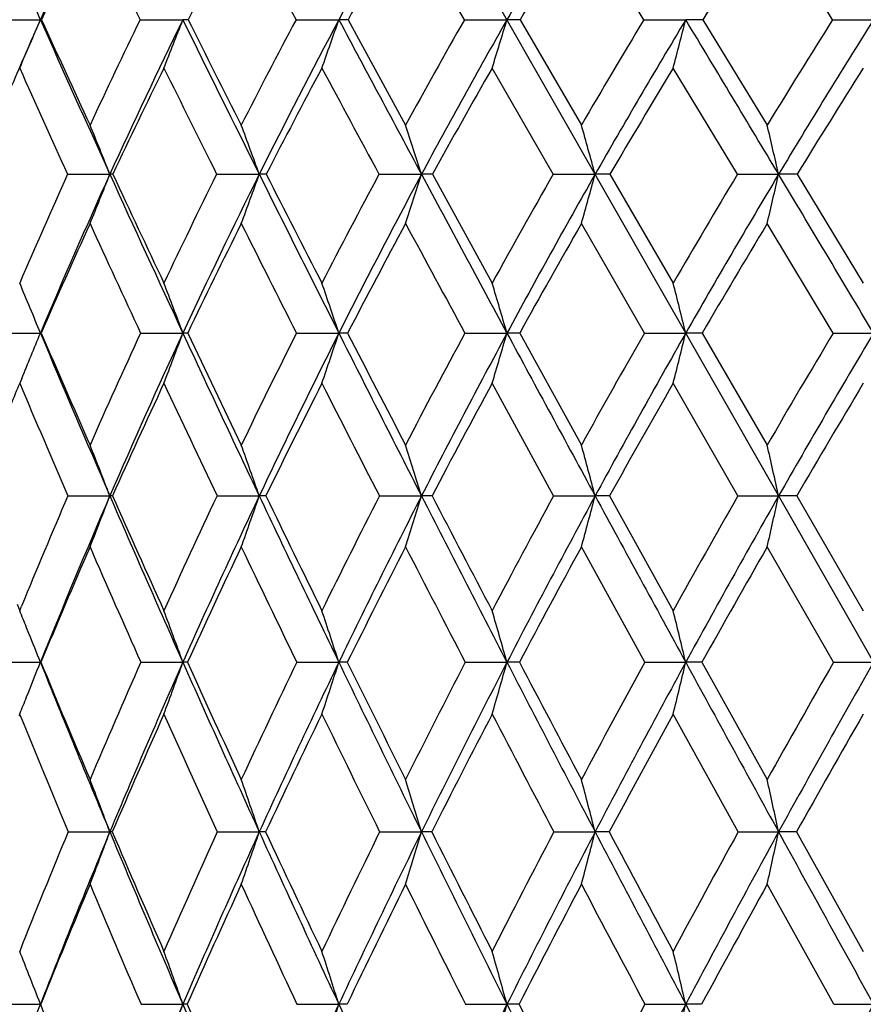
# Model space of a CAD drawing. Units: inches. Extents: x 0 to 22, y 0 to 17.
# Drawn here: x 15.4 to 15.7, y 7.7 to 8.1 of the extents above; entities that cross this region are included whole.
import ezdxf

# ---------------------------------------------------------------- set-up
doc = ezdxf.new("R2010")
doc.units = ezdxf.units.IN
doc.header["$LTSCALE"] = 1.21
doc.header["$MEASUREMENT"] = 0
doc.layers.get('0').update_dxf_attribs({"linetype": 'CONTINUOUS'})

msp = doc.modelspace()

# ---------------------------------------------------------------- linework, layer by layer
at = {"color": 7, "linetype": 'Continuous'}
for p, q in [((16.6939647591, 6.1562036298), (15.3991746621, 8.4272032774)), ((15.5581733146, 8.1179406765), (15.5342300017, 8.1597025224)), ((15.6311813273, 8.1179406765), (15.6057808647, 8.1597025224)), ((15.3684542346, 8.1179406765), (15.3856398675, 8.1179503951)), ((15.3861087839, 8.1179406765), (15.3856398675, 8.1179503951)), ((15.4262122383, 8.1179406765), (15.443599961, 8.1179503951)), ((15.4896434125, 8.1179406765), (15.5070757591, 8.1179503951)), ((15.5108348084, 8.1179406765), (15.5342300017, 8.0750325777)), ((15.5581733146, 8.1179406765), (15.5754924151, 8.1179503951)), ((15.5808528725, 8.1179406765), (15.6057808647, 8.0750325777)), ((15.6311813273, 8.1179406765), (15.6482303371, 8.1179503951)), ((15.6551436576, 8.1179406765), (15.6813786968, 8.0750325777)), ((15.7080062787, 8.1179406765), (15.7246307994, 8.1179503951)), ((15.5942624789, 8.0550280423), (15.5694581341, 8.098263617)), ((15.6692693735, 8.0550280423), (15.6431159109, 8.098263617)), ((15.3966727957, 8.0550280423), (15.4138972831, 8.0550366235)), ((15.4573442135, 8.0550280423), (15.4746839972, 8.0550366235)), ((15.5234068657, 8.0550280423), (15.540704914, 8.0550366235)), ((15.5451689506, 8.0550280423), (15.5694581341, 8.0107341344)), ((15.5942624789, 8.0550280423), (15.611362138, 8.0550366235)), ((15.6173990793, 8.0550280423), (15.6431159109, 8.0107341344)), ((15.6692693735, 8.0550280423), (15.6860157863, 8.0550366235)), ((15.6935709609, 8.0550280423), (15.7204825449, 8.0107341344)), ((15.6313827971, 7.9903640491), (15.6057808647, 8.034958011599999)), ((15.7082170746, 7.9903640491), (15.6813786968, 8.034958011599999)), ((15.3686012415, 7.9903640491), (15.3856398699, 7.9903715706)), ((15.3859566131, 7.9903640491), (15.3856398699, 7.9903715706)), ((15.4263752022, 7.9903640491), (15.4435999632, 7.9903715706)), ((15.4898208575, 7.9903640491), (15.507075761, 7.9903715706)), ((15.5583636338, 7.9903640491), (15.5754924168, 7.9903715706)), ((15.5806588593, 7.9903640491), (15.6057808647, 7.944798139)), ((15.6313827971, 7.9903640491), (15.6482303386, 7.9903715706)), ((15.6549390568, 7.9903640491), (15.6813786968, 7.944798139)), ((15.7082170746, 7.9903640491), (15.7246308006, 7.9903715706)), ((15.3780210883, 7.9718919064), (15.3772046826, 7.9699336423)), ((15.5944327529, 7.9240936771), (15.5694581341, 7.9699336423)), ((15.6694485442, 7.9240936771), (15.6431159109, 7.9699336423)), ((15.3968075188, 7.9240936771), (15.4138954741, 7.9240995319)), ((15.4574921626, 7.9240936771), (15.4746823604, 7.9240995319)), ((15.5235667011, 7.9240936771), (15.5407034642, 7.9240995319)), ((15.5944327529, 7.9240936771), (15.6113608883, 7.9240995319)), ((15.617225863, 7.9240936771), (15.6431159109, 7.877377292799999)), ((15.6694485442, 7.9240936771), (15.6860147479, 7.9240995319)), ((15.6933893456, 7.9240936771), (15.6860147479, 7.9240995319)), ((15.6933893456, 7.9240936771), (15.7204825449, 7.877377292799999)), ((15.6315293052, 7.856363915499999), (15.6057808647, 7.9033299363)), ((15.7083703605, 7.856363915499999), (15.6813786968, 7.9033299363)), ((15.3761206536, 7.8800294991), (15.3772046826, 7.877377292799999)), ((15.3772046826, 7.877377292799999), (15.3779784609, 7.879267147799999)), ((15.3809652015, 7.8680894697), (15.3800267554, 7.8704188242)), ((15.3687081598, 7.856363915499999), (15.3856401405, 7.8563685979)), ((15.3858459956, 7.856363915499999), (15.3856401405, 7.8563685979)), ((15.4264937206, 7.856363915499999), (15.4436002103, 7.8563685979)), ((15.4899499027, 7.856363915499999), (15.5070759823, 7.8563685979)), ((15.5585020371, 7.856363915499999), (15.5754926103, 7.8563685979)), ((15.5805178096, 7.856363915499999), (15.5754926103, 7.8563685979)), ((15.6315293052, 7.856363915499999), (15.6482305026, 7.8563685979)), ((15.6547903059, 7.856363915499999), (15.6482305026, 7.8563685979)), ((15.6547903059, 7.856363915499999), (15.6813786968, 7.8086209207)), ((15.7083703605, 7.856363915499999), (15.7246309336, 7.8563685979)), ((15.3772046826, 7.8352945415), (15.376910008, 7.8345676317)), ((15.3774163749, 7.8347732717), (15.3772046826, 7.8352945415)), ((15.6695731319, 7.787330831799999), (15.6431159109, 7.8352945415)), ((15.3969012101, 7.787330831799999), (15.4138972563, 7.7873350874)), ((15.4575950482, 7.787330831799999), (15.474683973, 7.7873350874)), ((15.5236778492, 7.787330831799999), (15.5407048926, 7.7873350874)), ((15.5448922105, 7.787330831799999), (15.5407048926, 7.7873350874)), ((15.5945511569, 7.787330831799999), (15.6113621195, 7.7873350874)), ((15.6171054391, 7.787330831799999), (15.6113621195, 7.7873350874)), ((15.6695731319, 7.787330831799999), (15.6860157709, 7.7873350874)), ((15.6932630798, 7.787330831799999), (15.6860157709, 7.7873350874)), ((15.6932630798, 7.787330831799999), (15.7204825449, 7.7386808938)), ((15.7084799423, 7.7171522022), (15.6813786968, 7.765992858400001)), ((15.3687846034, 7.7171522022), (15.3856395956, 7.7171559022)), ((15.3857669362, 7.7171522022), (15.3856395956, 7.7171559022)), ((15.4265784552, 7.7171522022), (15.4435997127, 7.7171559022)), ((15.4900421609, 7.7171522022), (15.5070755366, 7.7171559022)), ((15.510426671, 7.7171522022), (15.5070755366, 7.7171559022)), ((15.5586009834, 7.7171522022), (15.5754922205, 7.7171559022)), ((15.5804169921, 7.7171522022), (15.5754922205, 7.7171559022)), ((15.6316340435, 7.7171522022), (15.6482301722, 7.7171559022)), ((15.6546839816, 7.7171522022), (15.6482301722, 7.7171559022)), ((15.7084799423, 7.7171522022), (15.7246306656, 7.7171559022))]:
    msp.add_line(p, q, dxfattribs=at)
for centre, radius, start, end in [((17.2978601977, 7.269511760299999), 2.0919929991, 154.2317435223, 156.0734773649), ((17.657741115, 6.972472698400001), 2.4366946109, 150.321264478, 151.9595434652), ((17.8814248303, 6.8034988364), 2.6542620827, 148.7876268719, 150.315545523), ((17.2805387294, 7.249383720599999), 2.0840479851, 154.0999109127, 155.3695231819), ((25.0781025398, 12.8571335902), 10.7526246036, 205.903941636, 206.1515872803), ((17.4499874347, 7.105366549299999), 2.2455244474, 151.9963558374, 153.1966386028), ((34.6404055218, 18.3568224985), 21.7160399321, 208.0061461837, 208.1310177766), ((17.6470753656, 6.9486420905), 2.4353198766, 150.1791250708, 151.3053439903), ((17.8736732089, 6.7776579911), 2.6558205458, 148.6420372309, 149.6913077344), ((18.1332218765, 6.590318676), 2.9110995577, 147.3773716251, 148.3480647023), ((3.7772034796, 0.5401652911), 14.1338860623, 32.4214183751, 32.6221968335), ((13.5736503794, 7.3496532376), 1.9681428879, 22.9773093979, 23.5984355314), ((17.3662476079, 7.239085524299999), 2.1668434374, 156.0714658151, 156.8481961461), ((12.7998935201, 9.214213470199999), 2.8085364344, 336.5878729132, 337.0248092936), ((22.6763786034, 11.354747627), 7.9769497701, 203.939312261, 204.4346900699), ((22.738662811, 11.4693467587), 8.0803448844, 204.5042208915, 204.8390359134), ((17.5121239905, 7.1002330419), 2.320938747, 153.9924450544, 155.1652693726), ((17.5659175754, 7.0774991424), 2.3636350957, 153.8839220593, 155.5704678512), ((12.6851269498, 9.185819375700001), 2.9579583353, 338.4279412528, 338.8374219491), ((15.4435917788, 7.8841463342), 0.233804061, 89.4775807559, 89.9979948646), ((26.6705426083, 13.6257510306), 12.5052032789, 206.1320036722, 206.4535231903), ((26.9883150762, 13.9151732995), 12.916629785, 206.6679560936, 206.8811454764), ((17.7081278629, 6.9393129801), 2.5121378353, 152.0193607718, 153.1219603507), ((17.7643132721, 6.9159944074), 2.5573070575, 151.9651533979, 153.5506247722), ((12.5088012858, 9.1576824221), 3.173435442, 340.4980025317, 340.8746406781), ((15.5071047566, 7.4021849748), 0.7157654209000001, 89.70141447729999, 90.0023212018), ((38.5842424493, 20.4128909707), 26.148062762, 208.0475813208, 208.203896859), ((17.9366077282, 6.7626069609), 2.737495158, 150.3236586386, 151.3520976937), ((17.9958394636, 6.738570656499999), 2.7858155536, 150.3207564833, 151.7993769865), ((12.2358863737, 9.1308195531), 3.4898241278, 342.7899138177, 343.1279734522001), ((15.5755578634, 6.6757260305), 1.4422243661, 89.78964274459999, 90.0026000887), ((18.2011198863, 6.5676325883), 3.0013395951, 148.8996398086, 149.8515330541), ((18.2643398223, 6.5426204427), 3.0537998129, 148.9451145778, 150.3132917142), ((11.8037430517, 9.106201662), 3.9694739014, 345.2902627211, 345.5838565156999), ((15.6483315037, 5.7310281343), 2.386922263, 89.8364805586, 90.00242840770001), ((-8.7201579039, -6.56028955), 28.4476549711, 30.91474602849999, 31.0625563397), ((18.5075516507, 6.3509038634), 3.3105699492, 147.7404094328, 148.6143974837), ((18.5761204921, 6.324464803500001), 3.3686175258, 147.831567412, 149.087159179), ((22.3324107612, 11.2040527348), 7.617139728200001, 204.0627509311, 204.4194161005), ((17.5523434217, 7.0539998896), 2.360048521, 153.7380631258, 154.9027631043), ((25.9565688493, 13.2899738305), 11.731938261, 206.2652838266, 206.5009855154), ((17.7551890053, 6.8898142301), 2.5584042593, 151.8133783123, 152.9063952084), ((36.0141549172, 19.0926228894), 23.2744335209, 208.1888494654, 208.3096752938), ((17.9911379593, 6.7093549302), 2.7917020823, 150.1643882414, 151.1821900167), ((18.2641800976, 6.5099696753), 3.0647438908, 148.7852714106, 149.7257547533), ((18.5808471474, 6.2878628759), 3.3851494062, 147.6691935973, 148.5311713454), ((13.4903646088, 7.289525754700001), 2.0702620219, 21.7011378346, 22.2980002521), ((13.4032701618, 7.309124762100001), 2.2016220798, 19.8038440879, 20.35791007), ((13.2619381284, 7.3281929019), 2.3918778938, 17.6907913768, 18.1942682579), ((13.0326426324, 7.346041001900001), 2.6744100433, 15.3731063992, 15.817869468), ((12.6521904749, 7.3620239852), 3.1119708444, 12.8672272083, 13.2451513617), ((17.6019467919, 7.059338013400001), 2.4196346898, 155.7006336446, 156.8463493049), ((17.6584837533, 7.0356880026), 2.4652058805, 155.5754678392, 157.2156841973), ((12.7602298377, 9.1110864528), 2.8560798575, 337.8653117316, 338.2994912388), ((15.4138341309, 7.9605874811), 0.0944491635, 89.2266988507, 89.9616899397), ((23.3832631397, 11.6764612602), 8.753599748500001, 204.4379103308, 204.9036853571), ((23.4798699459, 11.8131185927), 8.897393791799999, 204.9850047805, 205.3000944323), ((17.8005785358, 6.8931291131), 2.6154839344, 153.6253649066, 154.7034553322), ((17.8599252878, 6.8686645248), 2.6639922618, 153.5551514622, 155.0983189054), ((12.6163441285, 9.084287273300001), 3.0380032431, 339.7937257248, 340.1967176539999), ((27.7197304985, 14.1483318273), 13.6773319861, 206.4555380207, 206.7585121999), ((15.4746166227, 7.559141338200001), 0.4958952898, 89.66284296059999, 89.9922155509), ((28.1218022095, 14.4904222255), 14.1877341071, 206.9741577708, 207.1750492521), ((18.0348821191, 6.7096089393), 2.8491508404, 151.821659273, 152.8274847686), ((18.0977576764, 6.6841607146), 2.9013478914, 151.8035461035, 153.2429519695), ((12.3954968179, 9.0582139884), 3.3013177359, 341.9435537197999, 342.3096983912001), ((15.54063253, 6.8562517802), 1.1987848455, 89.7831817981, 89.99654041299999), ((40.6463436393, 21.5192892069), 28.4882290329, 208.2048339388, 208.3525139605), ((18.3088311519, 6.5057924136), 3.1255422112, 150.2860990582, 151.2167280707), ((18.3762715064, 6.4790596974), 3.1825189846, 150.317194753, 151.6485189691), ((12.0513249664, 9.0338089554), 3.6921348757, 344.3039073871, 344.6273082695), ((15.6112851333, 5.8773328253), 2.1777037996, 89.83914076599999, 89.99797399209999), ((18.628920019, 6.2776258388), 3.4523456572, 149.0133055257, 149.8670020498), ((18.702423607, 6.2491001975), 3.5156965904, 149.0908602396, 150.3114624279), ((11.4967707447, 9.011954234600001), 4.2971461847, 346.8583465964, 347.1331107985), ((-10.6716496159, -7.7284186626), 30.7220439786, 30.7734864108, 30.9139510794), ((15.6859347593, 4.6577666373), 3.397269987200001, 89.8712135063, 89.99863346139999), ((17.6435673348, 7.0115543474), 2.4606654797, 155.4236633679, 156.5603742554), ((23.0151864485, 11.5156397901), 8.3676535052, 204.5803336638, 204.9165632198), ((17.8499165696, 6.841632268300001), 2.6646829129, 153.3954368849, 154.4629211604), ((26.9558221312, 13.7898257298), 12.8492389267, 206.6075016624, 206.8301201703), ((18.0926953168, 6.6537659091), 2.9074793881, 151.6375283659, 152.6315865423), ((37.8967879475, 20.1084358795), 25.4136354287, 208.3644768269, 208.4787940014), ((18.3763632734, 6.4447773999), 3.1944954628, 150.1462556781, 151.0642792232), ((18.7081373453, 6.2102660047), 3.5342281811, 148.9161795067, 149.7566459947), ((13.465327608, 7.206811083400001), 2.0740217502, 22.1973289118, 22.8062121821), ((13.3920768243, 7.2260133392), 2.189289998, 20.4344300508, 21.0041889457), ((13.2738751903, 7.2450416965), 2.3542942489, 18.456413207, 18.9796469452), ((13.0843215286, 7.263208420900001), 2.5951297926, 16.2723206703, 16.74121551170001), ((12.776296949, 7.279856919299999), 2.9585186266, 13.8959203975, 14.3025189054), ((12.8178555278, 9.038188586699999), 2.7733439972, 337.3885056895, 337.8014606796), ((21.7150182793, 10.6497922501), 6.8653877822, 202.7907292306, 203.3919837978), ((21.7394527813, 10.7327098034), 6.9200703606, 203.3463718524, 203.7579264018), ((17.8884776422, 6.8521896446), 2.7124508106, 155.189964442, 156.2458942121), ((17.9424356081, 6.8305490047), 2.7548807533, 155.1018548028, 156.6123399399), ((12.7016787889, 9.0120186597), 2.9260715132, 339.1367991174, 339.5644731972001), ((15.443490713, 7.7076478826), 0.2827237092, 89.5814767588, 89.97785974930001), ((24.057663488, 11.9900477555), 9.497341732999999, 204.9063531662, 205.3479510565), ((24.1792525109, 12.1442901498), 9.671223235900001, 205.4367234422, 205.7360232237), ((18.1278499489, 6.6625008044), 2.9533740507, 153.2814061451, 154.2668426041), ((18.1848512129, 6.640437080700001), 2.9988005098, 153.2461688536, 154.6555808404), ((12.5217253589, 8.9867905737), 3.1472476631, 341.1498576992, 341.5425610732), ((15.5069260291, 7.068420828400001), 0.9219507544, 89.7683734371, 89.99069472619999), ((28.7142651993, 14.6502850522), 14.7913589788, 206.7601764353, 207.0480454277), ((29.1543576466, 15.0210516478), 15.3486559927, 207.2623388679, 207.4538550049), ((18.4105335737, 6.4505602349), 3.2412758525, 151.6366768597, 152.5481515393), ((18.4714829586, 6.4278784482), 3.2906148325, 151.6515107057, 152.9547865762), ((12.2446012874, 8.9627048533), 3.4699088934, 343.3748661678001, 343.7267434795), ((15.5753029694, 6.0858613162), 1.9045102639, 89.8388718102, 89.9943006161), ((42.58705034760001, 22.5670173204), 30.6936941922, 208.3532854825999, 208.4939522656), ((18.7436691445, 6.2117010038), 3.5846852772, 150.2521530152, 151.0875498618), ((18.8099063981, 6.1880288262), 3.6393179133, 150.3142967623, 151.5082711119), ((11.8074705726, 8.9406320202), 3.9565680206, 345.7981623742, 346.1032542109), ((15.6480027241, 4.7954857919), 3.1948857868, 89.8756065375, 89.99591805460001), ((19.1385342706, 5.939216076799999), 3.9967842161, 149.1228119812, 149.8809118931), ((19.2120625738, 5.9138934223), 4.0588104013, 149.2296881957, 150.3124588965), ((17.70598279, 6.9844931709), 2.5286953941, 157.0639723992, 157.2778660156), ((21.5290381629, 10.5735699345), 6.6801180462, 202.9395060256, 203.3671209132), ((17.9308501071, 6.8031847344), 2.7542858035, 154.9371519222, 155.9854261241), ((23.7594071297, 11.8629885262), 9.188943614600001, 205.0663366401, 205.3822900655), ((18.1777207429, 6.6099700002), 3.0031226263, 153.0733248487, 154.0500561275), ((28.1079495946, 14.3743241044), 14.141151487, 206.9292749253, 207.1377869414), ((18.4688446172, 6.3938708535), 3.3000630135, 151.4721636427, 152.3742006109), ((18.8119719731, 6.1499577022), 3.6543072073, 150.1298632748, 150.9553049171), ((19.2193369658, 5.8710482768), 4.0801105422, 149.0413886521, 149.7891390505), ((13.3746372016, 7.1402756252), 2.184709184, 21.0251204343, 21.6078253547), ((13.2752869241, 7.159175170299999), 2.3286153749, 19.1770850425, 19.717191495), ((13.117357433, 7.1775627938), 2.5357293011, 17.1219885745, 17.6120224733), ((12.8648117903, 7.194773919099999), 2.8417332381, 14.8712684724, 15.3034992782), ((12.450078027, 7.2101864911), 3.3137529015, 12.4413090461, 12.8080618662), ((17.964022224, 6.819386026699999), 2.7948113238, 156.7171281215, 157.7138979029), ((18.0248996289, 6.795107052000001), 2.8446382399, 156.6164501437, 158.094654542), ((12.7715793302, 8.939691420199999), 2.830770476, 338.5243487503, 338.9754021146999), ((15.4138596065, 7.8189383274), 0.1051612106, 89.3950822455, 89.980457985), ((22.2332856106, 10.8744982246), 7.4302714809, 203.3956481453, 203.9659535434), ((22.2605386779, 10.9627088963), 7.4896591995, 203.9355064, 204.3271084726), ((18.2076235671, 6.6245100764), 3.0417331042, 154.706770346, 155.6762223576), ((18.2710892677, 6.5998135112), 3.0941275113, 154.6593094288, 156.0393168395), ((12.6243550372, 8.9153844632), 3.017782574, 340.4053482236, 340.8233817731), ((15.4746706244, 7.2958736562), 0.6282258758, 89.7526329476, 89.9989296449), ((24.7395095937, 12.3135694541), 10.2520471058, 205.350557699, 205.7701527245), ((24.869354768, 12.4776080009), 10.4376064441, 205.8655220028, 206.1508612354), ((18.4968388877, 6.4061919099), 3.3383189289, 152.9549803917, 153.8516726038), ((18.5650312075, 6.3803489341), 3.3955447585, 152.9582239702, 154.2342370345), ((12.3995626877, 8.8917358961), 3.2868047571, 342.4991828318, 342.8784187208001), ((15.5407146859, 6.351664776900001), 1.5724347551, 89.84364539959998, 90.00040889120001), ((29.7156973067, 15.1621076414), 15.9160048952, 207.049678086, 207.3237845349), ((30.1815150771, 15.5554223419), 16.5065012611, 207.5370828134, 207.7201105454), ((18.8404954041, 6.1587118999), 3.695063674, 151.4602970194, 152.2817071077), ((18.9149260324, 6.1312673356), 3.7586952451, 151.5114849987, 152.6798014325), ((12.0506361698, 8.869600438700001), 3.6841189564, 344.794611113, 345.1290767211001), ((15.6113947433, 5.0204496869), 2.9036498452, 89.8849383407, 90.00066803920001), ((44.5331222317, 23.6238795343), 32.9082264993, 208.494713294, 208.6289779393), ((19.250714496, 5.8746611539), 4.1262136983, 150.2190122008, 150.9636677621), ((19.3336306814, 5.8448431089), 4.1986199245, 150.3154923818, 151.3738798861), ((11.4901152597, 8.8497781243), 4.2967957098, 347.2752038501999, 347.558972689), ((18.0121330134, 6.767249877), 2.843158963, 156.4478420797, 157.4763486564), ((22.0004809513, 10.7783662608), 7.1941230054, 203.5554753002999, 203.9641646403), ((18.263506901, 6.568513444700001), 3.0984018135, 154.4811470548, 155.4397481911), ((24.3578279492, 12.1479207416), 9.8517369554, 205.5213216378, 205.8243848431), ((18.5628291735, 6.3449944824), 3.4059979932, 152.7723670589, 153.6573998807), ((28.9237688583, 14.7932875396), 15.058262402, 207.2293385519, 207.4304950871), ((18.9185415553, 6.0911161508), 3.7760431933, 151.3195609948, 152.1287617936), ((19.3438982017, 5.7988962698), 4.2240608637, 150.1189133839, 150.8509739235), ((13.3657125431, 7.0575461218), 2.1721472731, 21.9764464971, 22.1745138906), ((13.2722445035, 7.0721962087), 2.3086168893, 19.8568884591, 20.4122276237), ((13.1402147096, 7.0906773138), 2.4876324944, 17.926649826, 18.4359566752), ((12.9316207557, 7.108321566), 2.7476595032, 15.7981281133, 16.2539287441), ((12.5962665005, 7.1244912565), 3.1384914709, 13.4851884072, 13.8799224991), ((13.3510071381, 7.0516359486), 2.1879959075, 21.5796565791, 21.9100980002), ((12.8315218127, 8.8664781106), 2.7466054795, 338.1056578503, 338.4220620201), ((21.1285986614, 10.1668030207), 6.1902891528, 201.9152854628, 202.6057023479), ((21.1278725194, 10.2304062834), 6.213448781799999, 202.4626606946, 202.9398827966), ((18.2736266545, 6.5950619084), 3.1140084613, 156.1062853311, 157.0635685161), ((18.3470749703, 6.566187614), 3.1772209009, 156.0416677441, 157.3969460968), ((12.7175824451, 8.8407698067), 2.8983130604, 339.7011142722, 340.1446758416), ((15.4436155088, 7.503275948500001), 0.3530926497, 89.7049175566, 90.00248246980001), ((22.7340299911, 11.0975202488), 7.9784353361, 203.9687930434, 204.5124851488), ((22.787406625, 11.2014248641), 8.068084965, 204.4943860252, 204.8675222236), ((18.5670435321, 6.3721160254), 3.4163572711, 154.2494846693, 155.1351970064), ((18.6467189071, 6.3410642761), 3.4861877291, 154.2363760394, 155.4896627808), ((12.5351276426, 8.8177272034), 3.123569641, 341.6680152587001, 342.0747695238), ((15.5071448039, 6.6396367139), 1.2167318859, 89.8410118342, 90.0032408017), ((25.3946123697, 12.6302647375), 10.9796839737, 205.772159999, 206.1728715887), ((25.5798625416, 12.8269902856), 11.229370606, 206.2727739169, 206.544757064), ((18.9185104013, 6.1181297542), 3.7830033316, 152.6461045847, 153.457287649), ((19.0062904646, 6.0842215387), 3.861460749, 152.6818012536, 153.8288362867), ((12.2551748744, 8.795728004299999), 3.4506384861, 343.8391425923, 344.2031284388), ((30.6718921766, 15.6565560036), 16.992474906, 207.3250325233, 207.5873484779), ((31.2849342794, 16.1357509013), 17.7532235247, 207.7982513541, 207.9725763276), ((19.3408674815, 5.825053111799999), 4.2291149532, 151.2939694539, 152.0288642722), ((19.4395188945, 5.7872122795), 4.319175331, 151.3757887485, 152.4139799792), ((11.8148095528, 8.7755673178), 3.942086055, 346.2006980386, 346.5158884381), ((46.3786675029, 24.6317161296), 35.011027449, 208.6295545861, 208.7583441737), ((19.8543603432, 5.480913032799999), 4.778284193399999, 150.1893863042, 150.8470257806), ((19.9680807465, 5.437400159199999), 4.884493282, 150.314800801, 151.2426608671), ((12.8548571732, 8.8571219097), 2.7214643353, 337.9466545312, 338.1052304821), ((20.9293649343, 10.0872932596), 5.9914924709, 202.0832296583, 202.5736914373), ((18.3400905253, 6.5336752298), 3.1825380625, 155.8587327713, 156.8015575486), ((22.4422566636, 10.9758653484), 7.678036874400001, 204.1441066999, 204.5369454296), ((18.64670653, 6.303625516499999), 3.4995232068, 154.0440922912, 154.914289556), ((24.9109402242, 12.4167038572), 10.466699074, 205.9580466431, 206.2504296966), ((19.0141365573, 6.0407355186), 3.8841024093, 152.4820356636, 153.2769748436), ((29.6607353522, 15.1768378791), 15.8890639188, 207.5194750726, 207.7146713250999), ((19.4567205951, 5.7361619088), 4.3531527078, 151.1701767017, 151.888327287), ((19.9971793631, 5.376558359500001), 4.9331044269, 150.104768095, 150.7453026298), ((13.2640584972, 6.9835751007), 2.2951768574, 20.4992566943, 21.0676128988), ((13.153321818, 7.0020409661), 2.4505936243, 18.6901755693, 19.2163765642), ((12.9799311516, 7.0200066565), 2.673266742, 16.6806923833, 17.1575502774), ((12.7056720044, 7.0368228452), 3.0010504279, 14.4824345576, 14.90256035), ((12.2588478376, 7.0518817515), 3.5051920992, 12.1117025109, 12.4678012309), ((18.3302975644, 6.5713969754), 3.1754226986, 157.4853086555, 158.4323494303), ((18.403164228, 6.5429276673), 3.2379417622, 157.3984370058, 158.7371843592), ((12.7948049264, 8.766541728), 2.79615634, 339.0330060288, 339.5006114144999), ((15.4138311621, 7.660255569299999), 0.1270795353, 89.5301565659, 89.97020039360001), ((21.4997295811, 10.3217117905), 6.5924517715, 202.6087395229, 203.2710585584), ((21.5166595192, 10.3954043694), 6.635800128300001, 203.1432137944, 203.6008227113), ((18.6268284855, 6.344726665700001), 3.482118229, 155.5254345548, 156.4019470747), ((18.706094327, 6.314082369199999), 3.5514062634, 155.4909834781, 156.7293183827), ((12.6462476735, 8.7441748625), 2.9858992374, 340.8768014493, 341.3096894066), ((15.4745970543, 6.9441328168), 0.843202275, 89.8178717783, 89.9940938566), ((23.1897771038, 11.3057111358), 8.4794830052, 204.5147907306, 205.0370659468), ((23.2691066877, 11.4251309843), 8.5991972936, 205.0266333192, 205.3848969376), ((18.9849660141, 6.085266886699999), 3.857141096, 153.814674173, 154.617253869), ((19.072528819, 6.0517636399), 3.9352240719, 153.8300647719, 154.9631303004), ((12.4201314871, 8.7224138361), 3.2576603023, 342.9269105503, 343.3191733307), ((25.9858759783, 12.9212213275), 11.6386591554, 206.1744907426, 206.5600912191), ((26.2141243734, 13.1442624461), 11.9385606866, 206.6608418262, 206.9224017936), ((19.4183005451, 5.7842929487), 4.3166213808, 152.3525956167, 153.0791815849), ((19.5169725758, 5.7468477802), 4.406515799, 152.4151698253, 153.4399735438), ((12.0699950401, 8.7020451487), 3.6575914599, 345.1718696521, 345.5174368476), ((31.5265542337, 16.1034754708), 17.9569354542, 207.5883473439, 207.841289772), ((32.2294323232, 16.6377589331), 18.8228446862, 208.0470263511, 208.214950932), ((19.9481955889, 5.428975095), 4.8855349667, 151.1366613975, 151.7861262172), ((20.062263232, 5.3858314976), 4.9918695228, 151.2438413206, 152.1586894148), ((11.5085620911, 8.683804978), 4.2725610015, 347.5952995346, 347.8881803498999), ((48.0099367374, 25.5273058254), 36.8719734817, 208.758801415, 208.8832718575), ((18.3950383657, 6.5102260709), 3.2422808674, 157.2127965026, 158.145798328), ((21.299977142, 10.2424926517), 6.3932899606, 202.7902816494, 203.2658854367), ((18.7051358372, 6.2763690955), 3.5639977732, 155.2938694707, 156.1552127315), ((22.9004438024, 11.1861715652), 8.1821847834, 204.7085796854, 205.0856280593), ((19.0796514747, 6.0078501372), 3.9574081479, 153.6235993207, 154.4102356207), ((25.5085155475, 12.712557298), 11.1335022299, 206.3782709929, 206.6591713902), ((19.5337018544, 5.6951432167), 4.4403807877, 152.2012345715, 152.9113613463), ((30.5324831843, 15.6359896144), 16.8743382412, 207.8001183623, 207.9877543452), ((20.091170584, 5.3240283815), 5.0407792051, 151.0240886356, 151.656746773), ((13.2616015662, 6.8972555087), 2.2767901143, 21.4313327959, 21.6888855519), ((13.1582583468, 6.911566952799999), 2.4231712102, 19.41769057260001, 19.9582503886), ((13.0134318835, 6.929752667000001), 2.6150071747, 17.5242482998, 18.0195042843), ((12.7871672701, 6.9471149044), 2.8927010158, 15.4383511209, 15.8811334176), ((12.4263813155, 6.9630261487), 3.3089306038, 13.1739025707, 13.5569950893), ((13.2454226401, 6.8909164692), 2.2941665626, 21.1092837142, 21.4310626352), ((12.8502313458, 8.6960348948), 2.7178114495, 338.6453326654, 338.8892538911), ((20.6515161333, 9.766694645800001), 5.6506694092, 201.2665506908, 202.0429676541), ((18.7423389852, 6.2985385574), 3.5908433493, 156.7299578031, 157.9604813975), ((12.7382229856, 8.6708807775), 2.86856312, 340.1234220616, 340.5809467818), ((15.443462662, 7.2399382275), 0.4772176944, 89.77377839589998, 89.98354540510002), ((21.8319278077, 10.4649098981), 6.9541992977, 203.2735549521, 203.9133953948), ((21.8587731302, 10.5452381311), 7.0092871625, 203.7957212448, 204.2381143886), ((19.1127016739, 6.033044014400001), 3.9795442821, 154.9637142613, 156.0895225152), ((12.5547778225, 8.6494569544), 3.0960050137, 342.055341099, 342.4744931991), ((23.5941338848, 11.4949078701), 8.9259129874, 205.0389474187, 205.5442087784), ((19.564868066, 5.722956465), 4.4600393532, 153.4405616373, 154.4582146783), ((12.2739400287, 8.629003234099999), 3.4251587455, 344.1857978085001, 344.5605147411001), ((26.5049344105, 13.1810067083), 12.2190986663, 206.561401185, 206.9350978972), ((26.7279877848, 13.4055091937), 12.5150205689, 207.0342078212, 207.2885788275), ((20.0293059368, 5.385794449700001), 4.9774237363, 152.0703926671, 152.7125658089), ((20.1226660672, 5.3539916351), 5.0601503863, 152.159316361, 153.0668706291), ((11.8329463654, 8.6102588685), 3.9184210385, 346.5009265598, 346.8251087491), ((32.2674883716, 16.495105031), 18.7950028999, 207.8420894683, 208.0877227776), ((20.8247146505, 4.903771712), 5.8246018966, 151.1173392686, 151.9138290582)]:
    msp.add_arc(centre, radius, start, end, dxfattribs=at)

doc.saveas('drawing.dxf')
